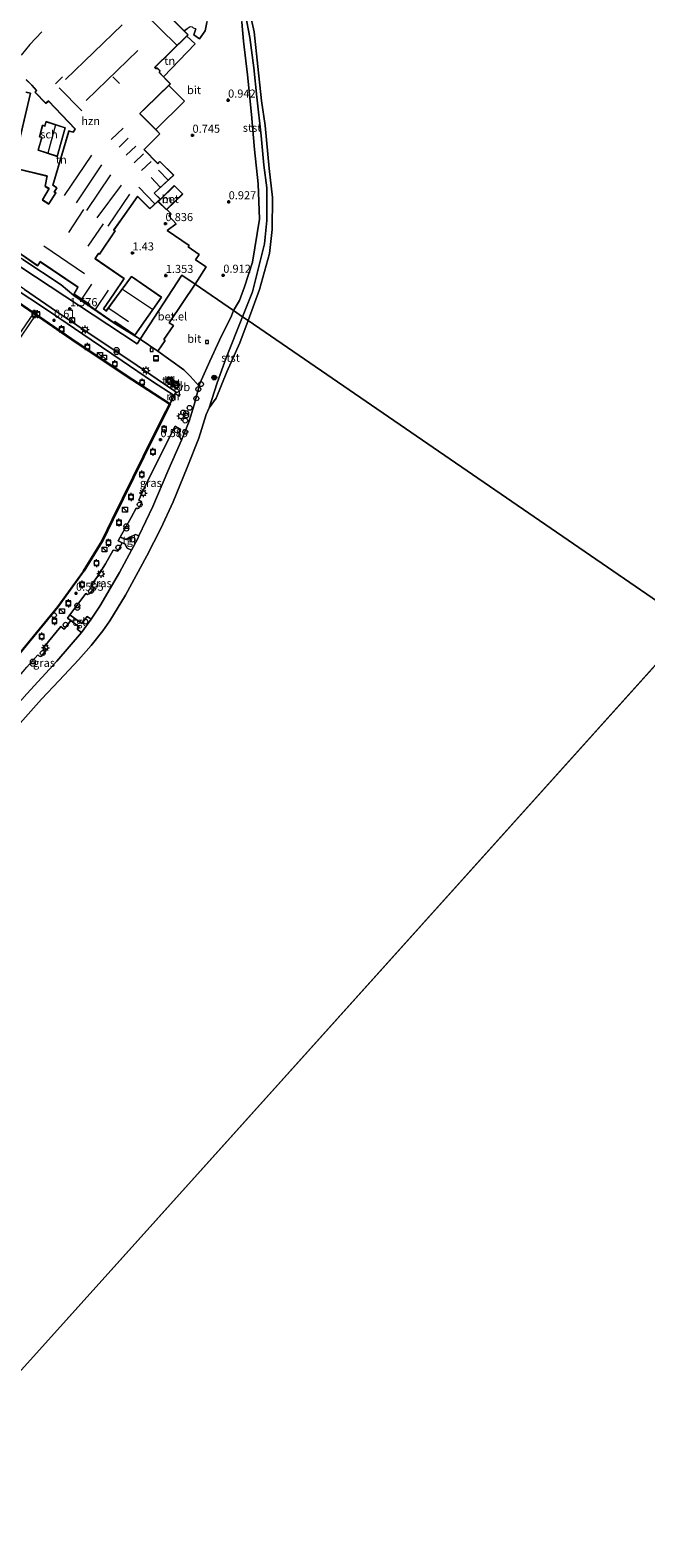
# Model space of a CAD drawing. Units: metres. Extents: x 132292 to 140000, y 499999 to 506251.
# Drawn here: x 133944 to 134134, y 500390 to 500856 of the extents above; entities that cross this region are included whole.
import ezdxf
from ezdxf.enums import TextEntityAlignment as Align

# ---------------------------------------------------------------- set-up
doc = ezdxf.new("R2010")
doc.units = ezdxf.units.M
doc.layers.get('0').update_dxf_attribs({"lineweight": 25})
for name, color, linetype, lineweight in [('B-ME-AL-OVERIG-GV-B7', 7, 'BV-GELEIDERAIL', 18), ('B-ME-GR-BOOM-S-B1', 93, 'Continuous', 18), ('B-ME-GW-KRUINLIJN-L-B1', 93, 'Continuous', 18), ('B-ME-GW-TEENLIJN-L-B1', 93, 'Continuous', 18), ('B-ME-IE-GRASLAND-GV-B6', 93, 'Continuous', 18), ('B-ME-IE-GRONDWERKLIJN-GROND_INGERICHT-GV-B6', 253, 'Continuous', 18), ('B-ME-IE-HULPGEOMETRIE-L-B1', 53, 'Continuous', 18), ('B-ME-IE-INRICHTINGSELEMENT-S-B1', 253, 'Continuous', 18), ('B-ME-IE-MEUBILAIR_WEGMEUBILAIR-LICHTMAST-S-B1', 8, 'Continuous', 18), ('B-ME-KG-KADASTRAAL-DAKRAND-L-B1', 13, 'Continuous', 18), ('B-ME-KG-KADASTRAAL-NOKLIJN-L-B1', 13, 'Continuous', 18), ('B-ME-MW-MUUR-GV-B6', 8, 'IE-TERREINAFSCHEIDING-KUNSTMATIG', 18), ('B-ME-OB-BEKLEDING-GV-B6', 253, 'Continuous', 18), ('B-ME-OB-WATERLIJN-L-B1', 133, 'OB-WATERLIJN', 18), ('B-ME-OG-BEBOUWING-GV-B6', 173, 'Continuous', 18), ('B-ME-OG-WATER-GV-B6', 153, 'Continuous', 18), ('B-ME-VH-VERH_SOORT-BETON-OVERIG-GV-B6', 8, 'IE-TERREINAFSCHEIDING-NATUURLIJK-HOUTWAL', 18), ('B-ME-VH-VERH_SOORT-BITUMEN-GV-B6', 8, 'IE-TERREINAFSCHEIDING-NATUURLIJK-HOUTWAL', 18), ('B-ME-VH-VERH_SOORT-GV-B6', 8, 'Continuous', 18), ('B-ME-VH-VERH_SOORT-KLINKERS-GV-B6', 8, 'IE-TERREINAFSCHEIDING-NATUURLIJK-HOUTWAL', 18), ('B-ME-VH-VERH_SOORT-TEGELS-GV-B6', 8, 'Continuous', 18), ('B-ME-VV-BOLDER-S-B1', 213, 'Continuous', 18), ('B-ME-VV-KOLK-S-B1', 8, 'Continuous', 18), ('B-ME-VV-SCHEEPVAARTTEKENS-S-B1', 13, 'Continuous', 18), ('B-ME-VW-MEUBILAIR_WEGMEUBILAIR-VERKEERSBORD-S-B1', 8, 'Continuous', 18)]:
    doc.layers.add(name, color=color, linetype=linetype, lineweight=lineweight)
for name, color, linetype in [('B-ME-GC-DAMWAND-GV-B6', 10, 'Continuous'), ('B-ME-GW-HOOGTEPUNT-S-B1', 10, 'Continuous'), ('B-ME-VV-AFMEERCONSTRUCTIE-S-B1', 10, 'Continuous')]:
    doc.layers.add(name, color=color, linetype=linetype)
doc.styles.add('NLCS-ISO', font='NLCS-ISO.TTF')
doc.linetypes.add('BV-GELEIDERAIL', pattern='A,10,-3,[108,NLCS.SHX,S=1,R=0,X=0,Y=0],-3', length=16)
doc.linetypes.add('IE-TERREINAFSCHEIDING-KUNSTMATIG', pattern='A,4,[82,NLCS.SHX,S=0.75,R=90,X=0,Y=0],4,-2', length=10)
doc.linetypes.add('IE-TERREINAFSCHEIDING-NATUURLIJK-HOUTWAL', pattern='A,7,-1.5,[67,NLCS.SHX,S=0.75,R=45,X=0,Y=0],-1.5,7,-1.5,[70,NLCS.SHX,S=0.75,R=0,X=0,Y=0],-1.5', length=20)
doc.linetypes.add('OB-WATERLIJN', pattern='A,10,[32,NLCS.SHX,S=2,R=0,X=0,Y=0],-12', length=22)

# ---------------------------------------------------------------- blocks, each defined once
blk = doc.blocks.new('hoogtepunt')
for p, q in [((-0.5, 0), (0.5, 0)), ((0, 0.5), (0, -0.5))]:
    blk.add_line(p, q)
blk = doc.blocks.new('dtb')
blk.add_circle((0, 0), 0.75)
blk = doc.blocks.new('boom')
h = blk.add_hatch(color=256)
edge = h.paths.add_edge_path()
edge.add_arc((0, 0), 0.75, 0, 360)
blk.add_circle((0, 0), 0.75)
blk = doc.blocks.new('kast')
blk.add_line((-0.75, -0.75), (0.75, 0.75))
blk.add_lwpolyline([(-0.75, 0.75), (0.75, 0.75), (0.75, -0.75), (-0.75, -0.75)], close=True)
blk = doc.blocks.new('prullenbak')
for centre in [(-0.375, 0), (0.375, 0)]:
    blk.add_circle(centre, 0.75)
blk = doc.blocks.new('lantaarnpaal')
for p, q in [((-0.75, 0), (-1.25, 0)), ((-0.88, 0.88), (-0.53, 0.53)), ((0, 0.75), (0, 1.25)), ((0.53, 0.53), (0.88, 0.88)), ((0.75, 0), (1.25, 0)), ((-0.53, -0.53), (-0.88, -0.88)), ((0, -0.75), (0, -1.25)), ((0.53, -0.53), (0.88, -0.88))]:
    blk.add_line(p, q)
blk.add_circle((0, 0), 0.75)
blk = doc.blocks.new('meerpaal')
for p, q in [((-0.75, 0), (-1.25, 0)), ((0.75, 0.75), (-0.75, 0.75)), ((-0.75, 0.75), (-0.75, -0.75)), ((0.75, -0.75), (0.75, 0.75)), ((0.75, 0), (1.25, 0)), ((-0.75, -0.75), (0.75, -0.75))]:
    blk.add_line(p, q)
blk = doc.blocks.new('bolder')
for p, q in [((-0.75, 0), (-1.25, 0)), ((-0.75, 0.75), (-0.75, -0.75)), ((0.75, 0.75), (-0.75, 0.75)), ((0.75, -0.75), (0.75, 0.75)), ((0.75, 0), (1.25, 0)), ((-0.75, -0.75), (0.75, -0.75))]:
    blk.add_line(p, q)
blk.add_circle((0, 0), 0.673)
blk = doc.blocks.new('kolk')
blk.add_lwpolyline([(-0.5, -0.5), (0.5, -0.5), (0.5, 0.5), (-0.5, 0.5)], close=True)
blk = doc.blocks.new('put')
for p, q in [((0.75, 0.75), (-0.75, 0.75)), ((-0.75, 0.75), (-0.75, -0.75)), ((0.75, -0.75), (0.75, 0.75)), ((-0.75, -0.75), (0.75, -0.75))]:
    blk.add_line(p, q)
blk.add_lwpolyline([(-0.625, 0.625), (0.625, 0.625), (0.625, -0.625), (-0.625, -0.625)], close=True)
blk = doc.blocks.new('verkeersbord')
for p, q in [((0, 0.75), (-0.75, -0.625)), ((0.75, -0.625), (0, 0.75)), ((-0.75, -0.625), (0.75, -0.625))]:
    blk.add_line(p, q)

msp = doc.modelspace()

# ---------------------------------------------------------------- linework, layer by layer
at = {"layer": 'B-ME-AL-OVERIG-GV-B7'}
msp.add_polyline3d([(133931.415, 500749.246, 0.675), (133945.015, 500768.922, 0.661), (133945.565, 500768.533, 0.647), (133932.14, 500748.741, 0.675), (133931.415, 500749.246, 0.675)], dxfattribs=at)
at = {"layer": 'B-ME-GC-DAMWAND-GV-B6'}
for points in [[(133935.892, 500658.206, -0.25), (133952.411, 500678.287, -0.25), (133960.357, 500689.239, -0.25), (133966.056, 500698.62, -0.25), (133969.299, 500705.18, -0.25), (133978.88, 500724.648, -0.25), (133984.727, 500736.494, -0.25), (133986.951, 500740.856, -0.25), (133975.365, 500748.339, -0.25), (133958.185, 500759.791, -0.25), (133934.493, 500776.101, -0.25)], [(133934.549, 500776.184, 0.559), (133958.241, 500759.874, 0.587), (133975.42, 500748.423, 0.573), (133986.996, 500740.946, 0.573), (133987.081, 500740.891, 0.864), (133984.816, 500736.449, 0.546), (133978.97, 500724.604, 0.499), (133969.389, 500705.136, 0.539), (133966.144, 500698.572, 0.499), (133960.44, 500689.184, 0.499), (133952.49, 500678.226, 0.505), (133935.969, 500658.142, 0.593)]]:
    msp.add_polyline3d(points, dxfattribs=at)
at = {"layer": 'B-ME-GW-KRUINLIJN-L-B1'}
for points in [[(133989.64, 500890.723, 0.356), (133992.639, 500886.714, 0.611), (133995.808, 500882.896, 0.856), (133998.546, 500879.803, 0.727), (134003.255, 500873.779, 0.752), (134006.082, 500868.27, 0.759), (134007.862, 500864.332, 0.885), (134009.178, 500858.914, 0.835), (134009.719, 500853.053, 0.752), (134010.922, 500842.561, 0.755), (134012.255, 500830.366, 0.77), (134013.125, 500819.571, 0.763), (134014.227, 500808.927, 0.683), (134014.705, 500798.002, 0.763), (134013.988, 500793.592, 0.809), (134012.463, 500784.701, 0.817), (134010.032, 500777.07, 0.906), (134008.459, 500772.882, 0.932), (134006.679, 500769.732, 0.983)], [(133988.855, 500744.665, 1.398), (133983.021, 500748.588, 1.448), (133974.95, 500754.063, 1.453), (133964.529, 500760.968, 1.442), (133951.964, 500769.501, 1.464), (133942.131, 500776.271, 1.526), (133932.478, 500782.71, 1.632), (133925.162, 500787.797, 1.952), (133921.803, 500790.133, 2.131), (133919.724, 500791.169, 2.299), (133917.436, 500791.805, 2.568), (133915.887, 500792.13, 2.826), (133915.465, 500792.014, 2.854), (133914.893, 500791.388, 2.882), (133914.368, 500790.785, 2.813)], [(133942.823, 500651.334, 1.087), (133952.071, 500661.439, 1.148), (133959.71, 500670.276, 1.225), (133962.687, 500674.349, 1.248), (133962.897, 500674.642, 1.249), (133965.331, 500678.379, 1.243), (133971.419, 500688.789, 1.209), (133975.119, 500695.664, 1.24), (133977.058, 500699.265, 1.256), (133977.45, 500700.096, 1.267), (133981.73, 500709.178, 1.384), (133986.405, 500720.16, 1.418), (133990.564, 500729.69, 1.425), (133992.943, 500735.584, 1.443), (133994.466, 500740.613, 1.598), (133996.034, 500746.341, 1.595), (133996.282, 500747.248, 1.639), (133999.321, 500754.102, 1.335), (134002.333, 500760.563, 1.152), (134006.022, 500768.117, 1.017), (134006.679, 500769.732, 0.983)]]:
    msp.add_polyline3d(points, dxfattribs=at)
at = {"layer": 'B-ME-GW-TEENLIJN-L-B1'}
for points in [[(133989.64, 500890.723, 0.356), (133991.119, 500889.474, 0.338), (133994.903, 500885.595, 0.143), (133997.842, 500882.281, 0.147), (134000.327, 500879.662, 0.025), (134001.253, 500878.826, -0.073), (134004.353, 500874.706, -0.17), (134008.296, 500868.32, -0.181), (134010.377, 500861.169, -0.076), (134011.671, 500854.175, -0.137), (134012.889, 500844.803, -0.004), (134013.82, 500835.667, 0.01), (134015.173, 500823.764, -0.011), (134016.024, 500814.641, -0.004), (134016.896, 500807.642, -0.094), (134016.982, 500797.633, -0.119), (134016.183, 500790.354, -0.127), (134012.47, 500775.503, -0.242), (134009.475, 500767.812, -0.364)], [(133988.292, 500743.54, 0.639), (133981.623, 500747.853, 0.629), (133972.218, 500754.257, 0.669), (133962.643, 500760.71, 0.68), (133950.123, 500769.211, 0.663), (133937.692, 500777.446, 0.646), (133929.405, 500783.003, 0.657), (133921.077, 500788.795, 0.893)], [(133999.137, 500739.671, -0.25), (134001.631, 500747.401, -0.291), (134004.409, 500755.182, -0.358), (134009.475, 500767.812, -0.364)]]:
    msp.add_polyline3d(points, dxfattribs=at)
at = {"layer": 'B-ME-IE-GRASLAND-GV-B6'}
for points in [[(133990.564, 500729.69, 1.425), (133986.405, 500720.16, 1.418), (133981.73, 500709.178, 1.384), (133977.45, 500700.096, 1.267), (133976.39, 500700.568, 1.203), (133974.601, 500699.764, 1.029), (133973.453, 500698.985, 0.967), (133971.662, 500699.759, 0.67), (133975.046, 500705.803, 0.612), (133976.533, 500708.728, 0.596), (133976.795, 500708.614, 0.607), (133977.089, 500708.546, 0.618), (133977.419, 500708.726, 0.618), (133978.259, 500710.326, 0.618), (133978.217, 500710.56, 0.624), (133978.051, 500710.812, 0.629), (133977.421, 500711.182, 0.618), (133979.095, 500714.865, 0.624), (133982.9, 500722.595, 0.624), (133988.581, 500734.004, 0.697), (133990.227, 500733.132, 1.302), (133989.783, 500731.12, 1.324), (133990.564, 500729.69, 1.425)], [(133975.119, 500695.664, 1.24), (133971.419, 500688.789, 1.209), (133965.331, 500678.379, 1.243), (133962.897, 500674.642, 1.249), (133962.687, 500674.349, 1.248), (133961.431, 500675.22, 1.142), (133959.817, 500672.997, 1.148), (133957.686, 500674.547, 0.929), (133956.144, 500675.701, 0.594), (133961.067, 500682.298, 0.587), (133961.532, 500681.974, 0.595), (133962.227, 500682.287, 0.608), (133963.579, 500684.001, 0.608), (133962.577, 500684.698, 0.574), (133964.592, 500687.596, 0.543), (133967.147, 500691.499, 0.534), (133969.453, 500695.698, 0.64), (133970.049, 500695.551, 0.69), (133970.917, 500695.425, 0.725), (133972.305, 500698.01, 0.788), (133973.105, 500697.629, 1.009), (133973.794, 500696.312, 1.178), (133975.119, 500695.664, 1.24)], [(133959.71, 500670.276, 1.225), (133952.071, 500661.439, 1.148), (133942.823, 500651.334, 1.087), (133939.695, 500647.76, 1.043), (133938.042, 500649.114, 0.942), (133937.612, 500648.594, 0.92), (133936.536, 500649.463, 0.661), (133938.503, 500651.757, 0.652), (133937.183, 500652.835, 0.595), (133942.838, 500659.518, 0.578), (133946.164, 500663.309, 0.626), (133946.533, 500662.999, 0.639), (133946.905, 500662.847, 0.643), (133947.318, 500662.984, 0.643), (133948.905, 500664.96, 0.639), (133948.024, 500665.678, 0.591), (133953.313, 500672.138, 0.608), (133954.336, 500671.32, 0.608), (133956.359, 500674.001, 0.656), (133957.036, 500673.501, 0.894), (133958.951, 500672.033, 1.124), (133958.361, 500671.282, 1.158), (133959.71, 500670.276, 1.225)]]:
    msp.add_polyline3d(points, dxfattribs=at)
at = {"layer": 'B-ME-IE-GRONDWERKLIJN-GROND_INGERICHT-GV-B6'}
for points in [[(133982.192, 500873.017, 0.752), (133984.669, 500869.407, 0.752), (133988.969, 500872.548, 0.809), (133990.867, 500869.976, 0.864), (133993.766, 500866.04, 0.843), (133997.449, 500868.724, 0.864), (133998.332, 500867.045, 0.839), (133998.423, 500865.043, 0.858), (133998.479, 500864.039, 0.842), (133998.449, 500858.781, 0.929), (133997.926, 500856.172, 0.96), (133996.188, 500853.764, 0.858), (133994.392, 500854.919, 0.823), (133994.453, 500855.27, 0.828), (133994.986, 500856.786, 0.828), (133994.297, 500857.019, 0.803), (133993.966, 500857.37, 0.793), (133993.284, 500857.391, 0.813), (133992.32, 500856.859, 0.803), (133991.406, 500856.242, 0.783), (133982.936, 500864.73, 0.752), (133982.377, 500864.151, 0.752), (133977.059, 500869.605, 0.752), (133982.192, 500873.017, 0.752)], [(133994.76, 500777.918, 1.012), (133990.689, 500780.714, 1.161), (133977.84, 500760.955, 1.584), (133969.796, 500765.854, 1.528), (133957.3, 500774.403, 1.538), (133953.443, 500777.741, 1.62), (133941.599, 500785.516, 1.695), (133930.404, 500791.991, 1.845), (133925.257, 500795.383, 2.331), (133922.478, 500797.454, 2.645), (133920.939, 500799.045, 2.788), (133920.12, 500800.415, 2.867), (133919.591, 500801.895, 2.892), (133919.491, 500802.915, 2.92), (133919.672, 500804.224, 2.938), (133920.153, 500806.374, 2.949), (133922.909, 500818.621, 2.988), (133924.793, 500826.379, 2.985), (133924.874, 500828.838, 3.013), (133927.45, 500840.815, 3.06), (133928.831, 500844.184, 3.081), (133930.273, 500848.942, 3.053), (133932.306, 500853.611, 2.995), (133934.677, 500858.009, 2.97)], [(133994.786, 500852.211, 0.899), (133985.067, 500841.99, 0.852), (133983.784, 500843.305, 0.752), (133983.844, 500843.914, 0.752), (133983.186, 500844.613, 0.752), (133982.587, 500844.624, 0.752), (133982.307, 500844.853, 0.752), (133992.216, 500854.599, 0.739), (133994.786, 500852.211, 0.899)], [(133942.636, 500841.049, 1.144), (133944.352, 500839.378, 1.144), (133945.846, 500837.757, 1.144), (133945.291, 500837.254, 1.144)], [(133986.674, 500839.34, 0.802), (133991.538, 500834.514, 0.772), (133982.637, 500825.681, 0.739), (133977.744, 500830.634, 0.795), (133979.45, 500832.311, 0.904), (133986.674, 500839.34, 0.802)], [(133945.291, 500837.254, 1.144), (133948.731, 500833.779, 1.144), (133949.483, 500834.45, 1.144), (133957.78, 500825.829, 1.144), (133957.086, 500824.894, 1.144), (133955.816, 500825.269, 1.144), (133950.843, 500808.473, 1.144), (133952.049, 500807.635, 1.144), (133951.282, 500806.376, 1.144), (133951.805, 500806.118, 1.144), (133949.624, 500802.71, 1.144), (133947.674, 500803.932, 1.144), (133949.697, 500807.437, 1.144), (133948.492, 500808.154, 1.144), (133949.09, 500811.349, 1.144), (133938.57, 500813.892, 1.144)], [(133938.882, 500815.402, 1.144), (133943.911, 500836.943, 1.144), (133942.605, 500837.277, 1.144)], [(133948.761, 500828.172, 1.149), (133948.398, 500826.831, 1.149), (133947.69, 500827.029, 1.149), (133946.751, 500823.4, 1.149), (133947.431, 500823.257, 1.149), (133946.361, 500819.303, 1.149), (133952.221, 500817.412, 1.149), (133954.682, 500826.241, 1.149), (133948.761, 500828.172, 1.149)], [(133939.491, 500788.231, 1.772), (133946.156, 500783.598, 1.681), (133946.965, 500784.825, 1.617), (133958.565, 500776.947, 1.717), (133957.361, 500774.836, 1.538), (133962.233, 500771.581, 1.482), (133962.05, 500771.27, 1.498), (133969.747, 500765.917, 1.528), (133970.038, 500766.338, 1.503), (133976.176, 500762.098, 1.567), (133984.357, 500773.94, 1.531), (133975.116, 500780.324, 1.71), (133967.365, 500769.632, 1.617), (133966.527, 500770.321, 1.724), (133969.684, 500774.922, 0.752), (133972.861, 500779.682, 1.66), (133963.927, 500785.801, 1.617), (133964.936, 500787.378, 1.61), (133965.216, 500787.148, 1.611), (133970.089, 500794.371, 1.182), (133969.65, 500794.63, 0.752), (133977.038, 500804.986, 0.752), (133980.837, 500801.217, 0.752), (133983.288, 500803.46, 0.781), (133985.939, 500800.844, 0.794), (133986.089, 500801.004, 0.79), (133987.402, 500799.649, 0.786), (133986.71, 500799.068, 0.79), (133988.904, 500796.561, 0.801), (133986.136, 500794.496, 0.876), (133992.961, 500789.811, 0.869), (133992.6, 500789.4, 0.883), (133996.038, 500787.062, 0.883), (133994.934, 500785.408, 0.894), (133998.212, 500783.22, 0.847), (133994.76, 500777.918, 1.012)]]:
    msp.add_polyline3d(points, dxfattribs=at)
at = {"layer": 'B-ME-IE-HULPGEOMETRIE-L-B1'}
msp.add_line((134148.127, 500672.589, -0.25), (133899.691, 500396.352, -0.25), dxfattribs=at)
msp.add_polyline3d([(134148.127, 500672.589, -0.25), (134011.14, 500766.669, -0.25), (134009.475, 500767.812, -0.364), (134006.679, 500769.732, 0.983), (133994.76, 500777.918, 1.012), (133990.689, 500780.714, 1.161), (133977.84, 500760.955, 1.584), (133976.891, 500759.495, 1.564), (133918.466, 500797.902, 2.795), (133918.061, 500801.977, 2.947), (133923.746, 500826.689, 2.924), (133919.89, 500829.337, 2.836), (133918.944, 500829.987, 2.773), (133919.576, 500833.141, 2.727), (133919.489, 500833.172, 2.727), (133908.6, 500837.091, -0.338), (133903.754, 500839.858, -0.365), (133901.644, 500836.159, -0.328), (133896.436, 500838.32, -0.328), (133895.541, 500837.256, -0.828), (133890.515, 500839.292, -0.828), (133890.409, 500840.761, -0.844), (133894.043, 500846.23, -0.984), (133888.986, 500850.099, -0.799)], dxfattribs=at)
at = {"layer": 'B-ME-KG-KADASTRAAL-DAKRAND-L-B1'}
for points in [[(133982.937, 500864.659, 5.314), (133992.564, 500855.011, 5.054), (133982.268, 500844.887, 3.782)], [(133982.268, 500844.887, 3.782), (133982.232, 500844.85, 6.224), (133982.569, 500844.574, 6.216), (133983.164, 500844.563, 6.213), (133983.792, 500843.896, 6.213), (133983.732, 500843.287, 6.22), (133987.105, 500839.83, 6.241), (133979.382, 500832.314, 6.275), (133977.674, 500830.635, 6.247), (133977.709, 500830.6, 3.154), (133983.859, 500824.372, 3.154), (133979.036, 500819.56, 3.154), (133979, 500819.524, 9.6)], [(133950.901, 500808.493, 5.331), (133955.85, 500825.207, 5.366), (133957.106, 500824.836, 9.108), (133957.846, 500825.833, 10.602), (133949.485, 500834.52, 9.255), (133948.733, 500833.848, 9.179), (133945.364, 500837.252, 9.225), (133945.917, 500837.754, 9.908), (133945.883, 500837.791, 5.72), (133944.388, 500839.413, 5.72), (133942.643, 500841.112, 5.72)], [(133942.545, 500837.24, 7.316), (133943.851, 500836.906, 7.316), (133938.844, 500815.461, 7.316)], [(133948.433, 500826.77, 4.122), (133948.796, 500828.108, 4.124), (133954.621, 500826.208, 4.119), (133952.187, 500817.476, 4.119), (133946.422, 500819.336, 4.114), (133947.493, 500823.295, 4.119), (133947.444, 500823.306, 3.861), (133946.813, 500823.438, 3.861), (133947.726, 500826.967, 3.892), (133948.385, 500826.783, 3.892), (133948.433, 500826.77, 4.122)], [(133979, 500819.524, 9.6), (133983.203, 500815.158, 9.58), (133983.238, 500815.122, 10.197), (133983.938, 500815.781, 9.958), (133988.098, 500811.558, 9.737), (133982.094, 500805.999, 11.143), (133983.99, 500804.171, 11.064), (133980.839, 500801.286, 11.096), (133977.033, 500805.061, 11.121), (133976.94, 500804.938, 7.568), (133969.607, 500794.656, 7.568), (133969.578, 500794.615, 9.036), (133970.018, 500794.355, 8.683), (133965.203, 500787.224, 8.564), (133964.924, 500787.452, 8.617), (133963.859, 500785.787, 8.532), (133963.9, 500785.759, 5.625), (133972.792, 500779.669, 5.625), (133969.643, 500774.95, 5.179), (133966.46, 500770.311, 4.826), (133967.374, 500769.56, 4.49), (133975.128, 500780.256, 4.319), (133984.287, 500773.927, 4.304), (133976.163, 500762.168, 4.476), (133970.025, 500766.408, 4.472), (133969.734, 500765.987, 4.404), (133962.108, 500771.284, 4.389), (133962.292, 500771.602, 4.91), (133957.428, 500774.852, 4.92), (133958.631, 500776.962, 5.471), (133946.951, 500784.895, 5.481), (133946.142, 500783.668, 4.566), (133939.561, 500788.244, 4.637)], [(133938.559, 500813.843, 7.24), (133949.032, 500811.311, 7.24), (133948.446, 500808.178, 7.24), (133948.437, 500808.129, 8.014), (133949.63, 500807.42, 8.025), (133947.607, 500803.916, 8.056), (133947.649, 500803.889, 4.622), (133948.467, 500803.377, 4.622), (133949.597, 500802.669, 4.622), (133949.64, 500802.643, 8.389), (133951.878, 500806.138, 8.404), (133951.353, 500806.397, 5.361), (133952.116, 500807.649, 5.361), (133950.901, 500808.493, 5.331)]]:
    msp.add_polyline3d(points, dxfattribs=at)
at = {"layer": 'B-ME-KG-KADASTRAAL-NOKLIJN-L-B1'}
for p, q in [((133954.751, 500841.197, 16.954), (133972.302, 500858.01, 16.95)), ((133978.914, 500861.715, 6.772), (133989.15, 500851.723, 7.042)), ((133977.049, 500850.117, 16.893), (133961.128, 500834.643, 17.029)), ((133951.7, 500839.809, 15.9), (133953.811, 500841.998, 15.989)), ((133952.779, 500838.568, 14.763), (133959.777, 500831.513, 14.788)), ((133969.333, 500842, 16.793), (133971.403, 500839.968, 16.822)), ((133951.682, 500827.114, 7.661), (133949.347, 500818.444, 7.71)), ((133968.873, 500822.667, 11.351), (133972.56, 500826.142, 11.375)), ((133971.312, 500820.216, 11.319), (133974.098, 500822.994, 11.344)), ((133973.541, 500817.774, 11.286), (133976.491, 500820.569, 11.286)), ((133954.402, 500805.272, 6.516), (133962.91, 500817.759, 6.684)), ((133975.94, 500815.393, 11.29), (133978.797, 500818.149, 11.298)), ((133978.28, 500813.051, 11.297), (133981.17, 500815.771, 11.286)), ((133965.859, 500814.838, 6.68), (133958.011, 500803.08, 6.619)), ((133961.381, 500800.658, 6.548), (133968.797, 500811.706, 6.616)), ((133981.189, 500810.849, 11.39), (133984.006, 500807.837, 11.38)), ((133983.47, 500813.098, 11.347), (133986.434, 500810.085, 11.345)), ((133971.926, 500808.534, 6.523), (133964.48, 500798.416, 6.426)), ((133977.387, 500807.881, 12.852), (133982.395, 500802.778, 12.835)), ((133967.979, 500795.864, 6.48), (133974.575, 500805.682, 6.616)), ((133960.36, 500800.949, 11.533), (133955.636, 500793.87, 11.408)), ((133961.725, 500789.677, 11.379), (133966.519, 500796.535, 11.494)), ((133960.63, 500781.086, 14.192), (133948.073, 500789.684, 14.263)), ((133959.851, 500773.293, 8.368), (133962.879, 500777.894, 8.403)), ((133963.977, 500770.052, 7.014), (133968.022, 500776.06, 7.031)), ((133972.393, 500776.397, 8.407), (133981.608, 500770.136, 8.434)), ((133968.177, 500770.542, 7.706), (133974.165, 500766.417, 7.727))]:
    msp.add_line(p, q, dxfattribs=at)
msp.add_polyline3d([(133947.397, 500855.903, 9.546), (133943.754, 500852.005, 9.639), (133941.062, 500848.685, 9.721)], dxfattribs=at)
at = {"layer": 'B-ME-MW-MUUR-GV-B6'}
for points in [[(133990.934, 500805.836, 0.858), (133991.004, 500805.764, 0.837), (133986.089, 500801.004, 0.79), (133985.939, 500800.844, 0.794), (133983.288, 500803.46, 0.781), (133984.063, 500804.17, 0.752), (133988.324, 500808.361, 0.985), (133988.394, 500808.29, 0.985), (133984.132, 500804.097, -0.323), (133983.433, 500803.457, -0.428), (133985.936, 500800.987, -0.428), (133986.018, 500801.074, -0.428), (133990.934, 500805.836, 0.858)], [(133988.855, 500744.665, 1.398), (133988.938, 500744.609, 1.42), (133987.081, 500740.891, 0.864), (133986.996, 500740.946, 0.573), (133988.292, 500743.54, 0.639), (133988.855, 500744.665, 1.398)]]:
    msp.add_polyline3d(points, dxfattribs=at)
at = {"layer": 'B-ME-OB-BEKLEDING-GV-B6'}
for points in [[(134011.18, 500864.11, -0.25), (134012.978, 500855.882, -0.25), (134014.151, 500845.148, -0.25), (134015.293, 500834.564, -0.25), (134016.468, 500826.971, -0.25), (134017.649, 500813.699, -0.25), (134018.691, 500804.667, -0.25), (134018.586, 500794.829, -0.25), (134017.766, 500787.388, -0.25), (134014.629, 500776.213, -0.25), (134011.14, 500766.669, -0.25)], [(134009.475, 500767.812, -0.364), (134006.679, 500769.732, 0.983), (134008.459, 500772.882, 0.932), (134010.032, 500777.07, 0.906), (134012.463, 500784.701, 0.817), (134013.988, 500793.592, 0.809), (134014.705, 500798.002, 0.763), (134014.227, 500808.927, 0.683), (134013.125, 500819.571, 0.763), (134012.255, 500830.366, 0.77), (134010.922, 500842.561, 0.755), (134009.719, 500853.053, 0.752), (134009.178, 500858.914, 0.835)], [(134010.377, 500861.169, -0.076), (134011.671, 500854.175, -0.137), (134012.889, 500844.803, -0.004), (134013.82, 500835.667, 0.01), (134015.173, 500823.764, -0.011), (134016.024, 500814.641, -0.004), (134016.896, 500807.642, -0.094), (134016.982, 500797.633, -0.119), (134016.183, 500790.354, -0.127), (134012.47, 500775.503, -0.242), (134009.475, 500767.812, -0.364)], [(134011.14, 500766.669, -0.25), (134009.475, 500767.812, -0.364), (134012.47, 500775.503, -0.242), (134016.183, 500790.354, -0.127), (134016.982, 500797.633, -0.119), (134016.896, 500807.642, -0.094), (134016.024, 500814.641, -0.004), (134015.173, 500823.764, -0.011), (134013.82, 500835.667, 0.01), (134012.889, 500844.803, -0.004), (134011.671, 500854.175, -0.137), (134010.377, 500861.169, -0.076)], [(133988.855, 500744.665, 1.398), (133988.292, 500743.54, 0.639), (133981.623, 500747.853, 0.629), (133972.218, 500754.257, 0.669), (133962.643, 500760.71, 0.68), (133950.123, 500769.211, 0.663), (133937.692, 500777.446, 0.646)], [(133942.131, 500776.271, 1.526), (133951.964, 500769.501, 1.464), (133964.529, 500760.968, 1.442), (133974.95, 500754.063, 1.453), (133983.021, 500748.588, 1.448), (133988.855, 500744.665, 1.398)], [(133942.823, 500651.334, 1.087), (133952.071, 500661.439, 1.148), (133959.71, 500670.276, 1.225), (133962.687, 500674.349, 1.248), (133962.897, 500674.642, 1.249), (133965.331, 500678.379, 1.243), (133971.419, 500688.789, 1.209), (133975.119, 500695.664, 1.24), (133977.058, 500699.265, 1.256), (133977.45, 500700.096, 1.267), (133981.73, 500709.178, 1.384), (133986.405, 500720.16, 1.418), (133990.564, 500729.69, 1.425), (133992.943, 500735.584, 1.443), (133994.466, 500740.613, 1.598), (133996.034, 500746.341, 1.595), (133996.282, 500747.248, 1.639), (133999.321, 500754.102, 1.335), (134002.333, 500760.563, 1.152), (134006.022, 500768.117, 1.017), (134006.679, 500769.732, 0.983), (134009.475, 500767.812, -0.364)], [(134009.475, 500767.812, -0.364), (134004.409, 500755.182, -0.358), (134001.631, 500747.401, -0.291), (133999.137, 500739.671, -0.25), (133998.195, 500737.606, -0.25), (133995.912, 500730.291, -0.25), (133992.336, 500721.237, -0.25), (133987.961, 500710.678, -0.25), (133984.25, 500702.377, -0.25), (133979.879, 500693.958, -0.25), (133973.258, 500681.829, -0.25), (133968.426, 500673.813, -0.25), (133966.245, 500670.796, -0.25), (133962.645, 500666.21, -0.25), (133958.766, 500661.818, -0.25), (133952.765, 500655.44, -0.25), (133947.338, 500649.651, -0.25), (133940.791, 500642.251, -0.25)], [(134011.14, 500766.669, -0.25), (134008.6, 500759.799, -0.25), (134004.63, 500750.772, -0.25), (134001.279, 500742.633, -0.25), (133999.137, 500739.671, -0.25), (134001.631, 500747.401, -0.291), (134004.409, 500755.182, -0.358), (134009.475, 500767.812, -0.364), (134011.14, 500766.669, -0.25)]]:
    msp.add_polyline3d(points, dxfattribs=at)
at = {"layer": 'B-ME-OB-WATERLIJN-L-B1'}
for points in [[(134011.18, 500864.11, -0.25), (134012.978, 500855.882, -0.25), (134014.151, 500845.148, -0.25), (134015.293, 500834.564, -0.25), (134016.468, 500826.971, -0.25), (134017.649, 500813.699, -0.25), (134018.691, 500804.667, -0.25), (134018.586, 500794.829, -0.25), (134017.766, 500787.388, -0.25), (134014.629, 500776.213, -0.25), (134011.14, 500766.669, -0.25)], [(133934.493, 500776.101, -0.25), (133958.185, 500759.791, -0.25), (133975.365, 500748.339, -0.25), (133986.951, 500740.856, -0.25), (133984.727, 500736.494, -0.25), (133978.88, 500724.648, -0.25), (133969.299, 500705.18, -0.25), (133966.056, 500698.62, -0.25), (133960.357, 500689.239, -0.25), (133952.411, 500678.287, -0.25), (133935.892, 500658.206, -0.25)], [(134011.14, 500766.669, -0.25), (134008.6, 500759.799, -0.25), (134004.63, 500750.772, -0.25), (134001.279, 500742.633, -0.25), (133999.137, 500739.671, -0.25), (133998.195, 500737.606, -0.25), (133995.912, 500730.291, -0.25), (133992.336, 500721.237, -0.25), (133987.961, 500710.678, -0.25), (133984.25, 500702.377, -0.25), (133979.879, 500693.958, -0.25), (133973.258, 500681.829, -0.25), (133968.426, 500673.813, -0.25), (133966.245, 500670.796, -0.25), (133962.645, 500666.21, -0.25), (133958.766, 500661.818, -0.25), (133952.765, 500655.44, -0.25), (133947.338, 500649.651, -0.25), (133940.791, 500642.251, -0.25)]]:
    msp.add_polyline3d(points, dxfattribs=at)
at = {"layer": 'B-ME-OG-BEBOUWING-GV-B6'}
for points in [[(133982.936, 500864.73, 0.752), (133991.406, 500856.242, 0.783), (133992.635, 500855.011, 0.752), (133992.216, 500854.599, 0.739), (133982.307, 500844.853, 0.752), (133982.587, 500844.624, 0.752), (133983.186, 500844.613, 0.752), (133983.844, 500843.914, 0.752), (133983.784, 500843.305, 0.752), (133985.067, 500841.99, 0.852), (133987.176, 500839.829, 0.752), (133986.674, 500839.34, 0.802), (133979.45, 500832.311, 0.904), (133977.744, 500830.634, 0.795), (133982.637, 500825.681, 0.739), (133983.93, 500824.372, 0.694), (133979.07, 500819.524, 0.839), (133983.24, 500815.192, 0.752), (133983.939, 500815.851, 0.752), (133988.17, 500811.556, 0.752), (133982.167, 500805.998, 0.752), (133984.063, 500804.17, 0.752), (133983.288, 500803.46, 0.781), (133980.837, 500801.217, 0.752), (133977.038, 500804.986, 0.752), (133969.65, 500794.63, 0.752), (133970.089, 500794.371, 1.182), (133965.216, 500787.148, 1.611), (133964.936, 500787.378, 1.61), (133963.927, 500785.801, 1.617), (133972.861, 500779.682, 1.66), (133969.684, 500774.922, 0.752), (133966.527, 500770.321, 1.724), (133967.365, 500769.632, 1.617), (133975.116, 500780.324, 1.71), (133984.357, 500773.94, 1.531), (133976.176, 500762.098, 1.567), (133970.038, 500766.338, 1.503), (133969.747, 500765.917, 1.528), (133962.05, 500771.27, 1.498), (133962.233, 500771.581, 1.482), (133957.361, 500774.836, 1.538), (133958.565, 500776.947, 1.717), (133946.965, 500784.825, 1.617), (133946.156, 500783.598, 1.681), (133939.491, 500788.231, 1.772)], [(133950.843, 500808.473, 1.144), (133955.816, 500825.269, 1.144), (133957.086, 500824.894, 1.144), (133957.78, 500825.829, 1.144), (133949.483, 500834.45, 1.144), (133948.731, 500833.779, 1.144), (133945.291, 500837.254, 1.144), (133945.846, 500837.757, 1.144), (133944.352, 500839.378, 1.144), (133942.636, 500841.049, 1.144)], [(133942.605, 500837.277, 1.144), (133943.911, 500836.943, 1.144), (133938.882, 500815.402, 1.144)], [(133954.682, 500826.241, 1.149), (133952.221, 500817.412, 1.149), (133946.361, 500819.303, 1.149), (133947.431, 500823.257, 1.149), (133946.751, 500823.4, 1.149), (133947.69, 500827.029, 1.149), (133948.398, 500826.831, 1.149), (133948.761, 500828.172, 1.149), (133954.682, 500826.241, 1.149)], [(133938.57, 500813.892, 1.144), (133949.09, 500811.349, 1.144), (133948.492, 500808.154, 1.144), (133949.697, 500807.437, 1.144), (133947.674, 500803.932, 1.144), (133949.624, 500802.71, 1.144), (133951.805, 500806.118, 1.144), (133951.282, 500806.376, 1.144), (133952.049, 500807.635, 1.144), (133950.843, 500808.473, 1.144)]]:
    msp.add_polyline3d(points, dxfattribs=at)
at = {"layer": 'B-ME-OG-WATER-GV-B6'}
for points in [[(133614.2449, 500000, -0.25), (133630.039, 500024.02, -0.25), (133655.106, 500062.105, -0.25), (133680.035, 500099.991, -0.25), (133899.691, 500396.352, -0.25), (134148.127, 500672.589, -0.25), (134171.517, 500711.585, -0.25), (134194.906, 500750.581, -0.25), (134218.295, 500789.577, -0.25), (134241.684, 500828.574, -0.25), (134265.074, 500867.57, -0.25), (134288.463, 500906.566, -0.25), (134311.852, 500945.563, -0.25), (134335.242, 500984.559, -0.25), (134359.022, 501024.204, -0.25), (134382.484, 501063.324, -0.25), (134406.115, 501102.723, -0.25), (134429.689, 501142.026, -0.25), (134453.497, 501181.72, -0.25), (134476.912, 501220.761, -0.25), (134500.465, 501260.03, -0.25), (134524.214, 501299.627, -0.25), (134797.924, 501560.186, -0.25), (135394.048, 500474.426, -0.25)], [(134148.127, 500672.589, -0.25), (134011.14, 500766.669, -0.25), (134014.629, 500776.213, -0.25), (134017.766, 500787.388, -0.25), (134018.586, 500794.829, -0.25), (134018.691, 500804.667, -0.25), (134017.649, 500813.699, -0.25), (134016.468, 500826.971, -0.25), (134015.293, 500834.564, -0.25), (134014.151, 500845.148, -0.25), (134012.978, 500855.882, -0.25), (134011.18, 500864.11, -0.25)], [(133934.493, 500776.101, -0.25), (133958.185, 500759.791, -0.25), (133975.365, 500748.339, -0.25), (133986.951, 500740.856, -0.25), (133984.727, 500736.494, -0.25), (133978.88, 500724.648, -0.25), (133969.299, 500705.18, -0.25), (133966.056, 500698.62, -0.25), (133960.357, 500689.239, -0.25), (133952.411, 500678.287, -0.25), (133935.892, 500658.206, -0.25)], [(133940.791, 500642.251, -0.25), (133947.338, 500649.651, -0.25), (133952.765, 500655.44, -0.25), (133958.766, 500661.818, -0.25), (133962.645, 500666.21, -0.25), (133966.245, 500670.796, -0.25), (133968.426, 500673.813, -0.25), (133973.258, 500681.829, -0.25), (133979.879, 500693.958, -0.25), (133984.25, 500702.377, -0.25), (133987.961, 500710.678, -0.25), (133992.336, 500721.237, -0.25), (133995.912, 500730.291, -0.25), (133998.195, 500737.606, -0.25), (133999.137, 500739.671, -0.25), (134001.279, 500742.633, -0.25), (134004.63, 500750.772, -0.25), (134008.6, 500759.799, -0.25), (134011.14, 500766.669, -0.25), (134148.127, 500672.589, -0.25), (133899.691, 500396.352, -0.25)]]:
    msp.add_polyline3d(points, dxfattribs=at)
at = {"layer": 'B-ME-VH-VERH_SOORT-BETON-OVERIG-GV-B6'}
msp.add_polyline3d([(133990.934, 500805.836, 0.858), (133986.018, 500801.074, -0.428), (133985.936, 500800.987, -0.428), (133983.433, 500803.457, -0.428), (133984.132, 500804.097, -0.323), (133988.394, 500808.29, 0.985), (133990.934, 500805.836, 0.858)], dxfattribs=at)
at = {"layer": 'B-ME-VH-VERH_SOORT-BITUMEN-GV-B6'}
for points in [[(133994.986, 500856.786, 0.828), (133994.453, 500855.27, 0.828), (133994.392, 500854.919, 0.823), (133996.188, 500853.764, 0.858), (133997.926, 500856.172, 0.96), (133998.449, 500858.781, 0.929)], [(134009.178, 500858.914, 0.835), (134009.719, 500853.053, 0.752), (134010.922, 500842.561, 0.755), (134012.255, 500830.366, 0.77), (134013.125, 500819.571, 0.763), (134014.227, 500808.927, 0.683), (134014.705, 500798.002, 0.763), (134013.988, 500793.592, 0.809), (134012.463, 500784.701, 0.817), (134010.032, 500777.07, 0.906), (134008.459, 500772.882, 0.932), (134006.679, 500769.732, 0.983)], [(134006.679, 500769.732, 0.983), (133994.76, 500777.918, 1.012), (133998.212, 500783.22, 0.847), (133994.934, 500785.408, 0.894), (133996.038, 500787.062, 0.883), (133992.6, 500789.4, 0.883), (133992.961, 500789.811, 0.869), (133986.136, 500794.496, 0.876), (133988.904, 500796.561, 0.801), (133986.71, 500799.068, 0.79), (133987.402, 500799.649, 0.786), (133986.089, 500801.004, 0.79), (133991.004, 500805.764, 0.837), (133990.934, 500805.836, 0.858), (133988.394, 500808.29, 0.985), (133988.324, 500808.361, 0.985), (133984.063, 500804.17, 0.752), (133982.167, 500805.998, 0.752), (133988.17, 500811.556, 0.752), (133983.939, 500815.851, 0.752), (133983.24, 500815.192, 0.752), (133979.07, 500819.524, 0.839), (133983.93, 500824.372, 0.694), (133982.637, 500825.681, 0.739), (133991.538, 500834.514, 0.772), (133986.674, 500839.34, 0.802), (133987.176, 500839.829, 0.752), (133985.067, 500841.99, 0.852), (133994.786, 500852.211, 0.899), (133992.216, 500854.599, 0.739), (133992.635, 500855.011, 0.752), (133991.406, 500856.242, 0.783), (133992.32, 500856.859, 0.803)], [(133941.599, 500785.516, 1.695), (133953.443, 500777.741, 1.62), (133957.3, 500774.403, 1.538), (133969.796, 500765.854, 1.528), (133977.84, 500760.955, 1.584), (133976.891, 500759.495, 1.564), (133918.466, 500797.902, 2.795)], [(134006.679, 500769.732, 0.983), (134006.022, 500768.117, 1.017), (134002.333, 500760.563, 1.152), (133999.321, 500754.102, 1.335), (133996.282, 500747.248, 1.639), (133996.034, 500746.341, 1.595), (133993.258, 500749.469, 1.576), (133991.254, 500751.439, 1.556), (133983.271, 500757.236, 1.495), (133985.491, 500760.547, 1.448), (133985.103, 500760.817, 1.461), (133988.112, 500765.143, 1.4), (133986.797, 500765.975, 1.441), (133991.006, 500772.264, 1.285), (133994.76, 500777.918, 1.012), (134006.679, 500769.732, 0.983)]]:
    msp.add_polyline3d(points, dxfattribs=at)
at = {"layer": 'B-ME-VH-VERH_SOORT-GV-B6'}
msp.add_polyline3d([(133994.76, 500777.918, 1.012), (133991.006, 500772.264, 1.285), (133986.797, 500765.975, 1.441), (133988.112, 500765.143, 1.4), (133985.103, 500760.817, 1.461), (133985.491, 500760.547, 1.448), (133983.271, 500757.236, 1.495), (133977.84, 500760.955, 1.584), (133990.689, 500780.714, 1.161), (133994.76, 500777.918, 1.012)], dxfattribs=at)
at = {"layer": 'B-ME-VH-VERH_SOORT-KLINKERS-GV-B6'}
for points in [[(133918.466, 500797.902, 2.795), (133976.891, 500759.495, 1.564), (133977.84, 500760.955, 1.584), (133983.271, 500757.236, 1.495), (133991.254, 500751.439, 1.556), (133993.258, 500749.469, 1.576), (133996.034, 500746.341, 1.595), (133994.466, 500740.613, 1.598), (133992.943, 500735.584, 1.443), (133990.564, 500729.69, 1.425), (133989.783, 500731.12, 1.324), (133990.227, 500733.132, 1.302), (133988.581, 500734.004, 0.697), (133982.9, 500722.595, 0.624), (133979.095, 500714.865, 0.624), (133977.421, 500711.182, 0.618), (133978.051, 500710.812, 0.629), (133978.217, 500710.56, 0.624), (133978.259, 500710.326, 0.618), (133977.419, 500708.726, 0.618), (133977.089, 500708.546, 0.618), (133976.795, 500708.614, 0.607), (133976.533, 500708.728, 0.596), (133975.046, 500705.803, 0.612), (133971.662, 500699.759, 0.67), (133971.064, 500698.605, 0.675), (133972.305, 500698.01, 0.788), (133970.917, 500695.425, 0.725), (133970.049, 500695.551, 0.69), (133969.453, 500695.698, 0.64), (133967.147, 500691.499, 0.534), (133964.592, 500687.596, 0.543), (133962.577, 500684.698, 0.574), (133963.579, 500684.001, 0.608), (133962.227, 500682.287, 0.608), (133961.532, 500681.974, 0.595), (133961.067, 500682.298, 0.587), (133956.144, 500675.701, 0.594), (133955.382, 500674.733, 0.595), (133956.359, 500674.001, 0.656), (133954.336, 500671.32, 0.608), (133953.313, 500672.138, 0.608), (133948.024, 500665.678, 0.591), (133948.905, 500664.96, 0.639), (133947.318, 500662.984, 0.643), (133946.905, 500662.847, 0.643), (133946.533, 500662.999, 0.639), (133946.164, 500663.309, 0.626), (133942.838, 500659.518, 0.578)], [(133937.692, 500777.446, 0.646), (133950.123, 500769.211, 0.663), (133962.643, 500760.71, 0.68), (133972.218, 500754.257, 0.669), (133981.623, 500747.853, 0.629), (133988.292, 500743.54, 0.639), (133986.996, 500740.946, 0.573), (133975.42, 500748.423, 0.573), (133958.241, 500759.874, 0.587), (133934.549, 500776.184, 0.559)], [(133935.969, 500658.142, 0.593), (133952.49, 500678.226, 0.505), (133960.44, 500689.184, 0.499), (133966.144, 500698.572, 0.499), (133969.389, 500705.136, 0.539), (133978.97, 500724.604, 0.499), (133984.816, 500736.449, 0.546), (133987.081, 500740.891, 0.864), (133988.938, 500744.609, 1.42), (133988.855, 500744.665, 1.398), (133983.021, 500748.588, 1.448), (133974.95, 500754.063, 1.453), (133964.529, 500760.968, 1.442), (133951.964, 500769.501, 1.464), (133942.131, 500776.271, 1.526)], [(133985.695, 500747.94, 1.461), (133987.209, 500746.887, 1.482), (133988.142, 500748.229, 1.629), (133986.594, 500749.306, 1.621), (133985.695, 500747.94, 1.461)], [(133988.393, 500748.003, 1.562), (133987.518, 500746.672, 1.486), (133989.135, 500745.548, 1.491), (133990.034, 500746.913, 1.537), (133988.393, 500748.003, 1.562)]]:
    msp.add_polyline3d(points, dxfattribs=at)
at = {"layer": 'B-ME-VH-VERH_SOORT-TEGELS-GV-B6'}
for points in [[(133985.695, 500747.94, 1.461), (133986.594, 500749.306, 1.621), (133988.142, 500748.229, 1.629), (133987.209, 500746.887, 1.482), (133985.695, 500747.94, 1.461)], [(133989.135, 500745.548, 1.491), (133987.518, 500746.672, 1.486), (133988.393, 500748.003, 1.562), (133990.034, 500746.913, 1.537), (133989.135, 500745.548, 1.491)], [(133977.45, 500700.096, 1.267), (133977.058, 500699.265, 1.256), (133975.119, 500695.664, 1.24), (133973.794, 500696.312, 1.178), (133973.105, 500697.629, 1.009), (133972.305, 500698.01, 0.788), (133971.064, 500698.605, 0.675), (133971.662, 500699.759, 0.67), (133973.453, 500698.985, 0.967), (133974.601, 500699.764, 1.029), (133976.39, 500700.568, 1.203), (133977.45, 500700.096, 1.267)], [(133962.687, 500674.349, 1.248), (133959.71, 500670.276, 1.225), (133958.361, 500671.282, 1.158), (133958.951, 500672.033, 1.124), (133957.036, 500673.501, 0.894), (133956.359, 500674.001, 0.656), (133955.382, 500674.733, 0.595), (133956.144, 500675.701, 0.594), (133957.686, 500674.547, 0.929), (133959.817, 500672.997, 1.148), (133961.431, 500675.22, 1.142), (133962.687, 500674.349, 1.248)]]:
    msp.add_polyline3d(points, dxfattribs=at)

# ---------------------------------------------------------------- block references
at = {"layer": 'B-ME-GR-BOOM-S-B1', "rotation": 90}
msp.add_blockref('boom', (134000.707, 500749.031, 0.263), dxfattribs=at)
at = {"layer": 'B-ME-GW-HOOGTEPUNT-S-B1', "rotation": 90}
for p in [(134004.972, 500834.782, 0.942), (134004.972, 500834.782, 0.942), (133993.988, 500823.92, 0.745), (133993.988, 500823.92, 0.745), (134005.153, 500803.355, 0.927), (134005.153, 500803.355, 0.927), (133985.639, 500796.618, 0.836), (133985.639, 500796.618, 0.836), (133975.442, 500787.547, 1.43), (133975.442, 500787.547, 1.43), (133985.727, 500780.585, 1.353), (133985.727, 500780.585, 1.353), (134003.488, 500780.651, 0.912), (134003.488, 500780.651, 0.912), (133956.119, 500770.319, 1.576), (133956.119, 500770.319, 1.576), (133951.204, 500766.745, 0.61), (133951.204, 500766.745, 0.61), (133984.086, 500729.858, 0.589), (133984.086, 500729.858, 0.589), (133958.009, 500682.377, 0.595), (133958.009, 500682.377, 0.595)]:
    msp.add_blockref('hoogtepunt', p, dxfattribs=at)
at = {"layer": 'B-ME-IE-INRICHTINGSELEMENT-S-B1', "rotation": 90}
for name, p in [('kast', (133956.811, 500766.71, 1.907)), ('kast', (133965.403, 500756.045, 1.373)), ('kast', (133966.622, 500755.263, 1.409)), ('prullenbak', (133970.54, 500757.252, 2.459)), ('put', (133982.713, 500754.996, 1.495)), ('kast', (133986.97, 500748.38, 2.585)), ('kast', (133988.865, 500747.216, 2.455)), ('dtb', (133995.779, 500745.459, 1.801)), ('dtb', (133996.615, 500747.017, 1.727)), ('dtb', (133987.686, 500742.59, 0.848)), ('dtb', (133995.164, 500742.598, 1.601)), ('dtb', (133991.104, 500738.262, 1.233)), ('dtb', (133991.749, 500735.749, 1.866)), ('prullenbak', (133992.031, 500737.696, 2.387)), ('dtb', (133993.084, 500739.684, 1.974)), ('dtb', (133989.14, 500732.717, 1.186)), ('kast', (133973.16, 500708.204, 1.38)), ('dtb', (133977.686, 500709.835, 1.135)), ('prullenbak', (133973.566, 500702.725, 1.608)), ('dtb', (133975.463, 500698.933, 1.893)), ('kast', (133966.815, 500695.931, 1.556)), ('dtb', (133971.079, 500696.541, 1.094)), ('dtb', (133962.61, 500683.058, 0.945)), ('kast', (133953.702, 500676.837, 1.332)), ('prullenbak', (133958.423, 500678.222, 1.636)), ('dtb', (133954.803, 500672.66, 1.013)), ('dtb', (133960.904, 500673.611, 1.73)), ('prullenbak', (133944.66, 500660.919, 1.581)), ('dtb', (133947.722, 500663.9, 0.952))]:
    msp.add_blockref(name, p, dxfattribs=at)
at = {"layer": 'B-ME-IE-MEUBILAIR_WEGMEUBILAIR-LICHTMAST-S-B1', "rotation": 90}
for p in [(133960.788, 500763.872, 1.497), (133979.631, 500751.259, 1.49), (133990.442, 500737.07, 1.182), (133978.712, 500713.326, 0.729), (133965.682, 500688.424, 0.675), (133948.543, 500665.555, 0.675)]:
    msp.add_blockref('lantaarnpaal', p, dxfattribs=at)
at = {"layer": 'B-ME-VV-AFMEERCONSTRUCTIE-S-B1', "rotation": 90}
msp.add_blockref('meerpaal', (133945.179, 500768.687, 1.57), dxfattribs=at)
at = {"layer": 'B-ME-VV-BOLDER-S-B1', "rotation": 90}
for p in [(133946.112, 500768.653, 1.396), (133953.567, 500763.947, 1.34), (133961.52, 500758.485, 1.374), (133970.006, 500753.199, 1.278), (133978.438, 500747.54, 1.284), (133985.22, 500733.122, 1.295), (133981.768, 500726.094, 1.306), (133978.316, 500719.066, 1.312), (133975.005, 500712.144, 1.374), (133971.271, 500704.219, 1.346), (133968.037, 500697.996, 1.267), (133964.334, 500691.689, 1.245), (133959.879, 500685.085, 1.25), (133955.641, 500679.286, 1.256), (133951.348, 500673.799, 1.256), (133947.41, 500669.021, 1.256)]:
    msp.add_blockref('bolder', p, dxfattribs=at)
at = {"layer": 'B-ME-VV-KOLK-S-B1', "rotation": 90}
for p in [(133998.46, 500760.026, 1.283), (133981.38, 500757.588, 1.52)]:
    msp.add_blockref('kolk', p, dxfattribs=at)
at = {"layer": 'B-ME-VV-SCHEEPVAARTTEKENS-S-B1', "rotation": 90}
for p in [(133991.752, 500732.268, 2.939), (133951.182, 500675.628, 3.838)]:
    msp.add_blockref('dtb', p, dxfattribs=at)
at = {"layer": 'B-ME-VW-MEUBILAIR_WEGMEUBILAIR-VERKEERSBORD-S-B1', "rotation": 90}
msp.add_blockref('verkeersbord', (133989.378, 500744.075, 1.466), dxfattribs=at)

# ---------------------------------------------------------------- texts
at = {"layer": 'B-ME-GW-HOOGTEPUNT-S-B1', "ltscale": 0.2, "style": 'NLCS-ISO'}
for s, p in [('0.942', (134004.972, 500834.782, 0.942)), ('0.942', (134004.972, 500834.782, 0.942)), ('0.745', (133993.988, 500823.92, 0.745)), ('0.745', (133993.988, 500823.92, 0.745)), ('0.927', (134005.153, 500803.355, 0.927)), ('0.927', (134005.153, 500803.355, 0.927)), ('0.836', (133985.639, 500796.618, 0.836)), ('0.836', (133985.639, 500796.618, 0.836)), ('1.43', (133975.442, 500787.547, 1.43)), ('1.43', (133975.442, 500787.547, 1.43)), ('1.353', (133985.727, 500780.585, 1.353)), ('1.353', (133985.727, 500780.585, 1.353)), ('0.912', (134003.488, 500780.651, 0.912)), ('0.912', (134003.488, 500780.651, 0.912)), ('1.576', (133956.119, 500770.319, 1.576)), ('1.576', (133956.119, 500770.319, 1.576)), ('0.61', (133951.204, 500766.745, 0.61)), ('0.61', (133951.204, 500766.745, 0.61)), ('0.589', (133984.086, 500729.858, 0.589)), ('0.589', (133984.086, 500729.858, 0.589)), ('0.595', (133958.009, 500682.377, 0.595)), ('0.595', (133958.009, 500682.377, 0.595))]:
    msp.add_text(s, height=2.5, dxfattribs=at).set_placement(p, align=Align.BOTTOM_LEFT)
at = {"layer": 'B-ME-IE-GRASLAND-GV-B6', "ltscale": 0.2, "style": 'NLCS-ISO'}
for p in [(133981.113, 500716.4945), (133965.6315, 500685.5035), (133948.123, 500660.8805)]:
    msp.add_text('gras', height=2.5, dxfattribs=at).set_placement(p, align=Align.MIDDLE_CENTER)
at = {"layer": 'B-ME-IE-GRONDWERKLIJN-GROND_INGERICHT-GV-B6', "ltscale": 0.2, "style": 'NLCS-ISO'}
for p in [(133986.9514, 500846.9244), (133953.4655, 500816.3912)]:
    msp.add_text('tn', height=2.5, dxfattribs=at).set_placement(p, align=Align.MIDDLE_CENTER)
at = {"layer": 'B-ME-MW-MUUR-GV-B6', "ltscale": 0.2, "style": 'NLCS-ISO'}
for p in [(133986.8068, 500804.0908), (133988.1695, 500743.2193)]:
    msp.add_text('mr', height=2.5, dxfattribs=at).set_placement(p, align=Align.MIDDLE_CENTER)
at = {"layer": 'B-ME-OB-BEKLEDING-GV-B6', "ltscale": 0.2, "style": 'NLCS-ISO'}
for p in [(134012.3886, 500826.2444), (134005.7157, 500755.1787)]:
    msp.add_text('stst', height=2.5, dxfattribs=at).set_placement(p, align=Align.MIDDLE_CENTER)
at = {"layer": 'B-ME-OG-BEBOUWING-GV-B6', "ltscale": 0.2, "style": 'NLCS-ISO'}
for s, p in [('hzn', (133962.5381, 500828.3361)), ('sch', (133949.6641, 500824.2096))]:
    msp.add_text(s, height=2.5, dxfattribs=at).set_placement(p, align=Align.MIDDLE_CENTER)
at = {"layer": 'B-ME-VH-VERH_SOORT-BETON-OVERIG-GV-B6', "ltscale": 0.2, "style": 'NLCS-ISO'}
msp.add_text('bet', height=2.5, dxfattribs=at).set_placement((133987.1116, 500804.2253), align=Align.MIDDLE_CENTER)
at = {"layer": 'B-ME-VH-VERH_SOORT-BITUMEN-GV-B6', "ltscale": 0.2, "style": 'NLCS-ISO'}
for p in [(133994.4487, 500837.8966), (133994.5251, 500761.0402)]:
    msp.add_text('bit', height=2.5, dxfattribs=at).set_placement(p, align=Align.MIDDLE_CENTER)
at = {"layer": 'B-ME-VH-VERH_SOORT-GV-B6', "ltscale": 0.2, "style": 'NLCS-ISO'}
msp.add_text('bet.el', height=2.5, dxfattribs=at).set_placement((133987.7829, 500767.9487), align=Align.MIDDLE_CENTER)
at = {"layer": 'B-ME-VH-VERH_SOORT-KLINKERS-GV-B6', "ltscale": 0.2, "style": 'NLCS-ISO'}
for p in [(133986.667, 500748.0604), (133988.6946, 500747.0278)]:
    msp.add_text('kl', height=2.5, dxfattribs=at).set_placement(p, align=Align.MIDDLE_CENTER)
at = {"layer": 'B-ME-VH-VERH_SOORT-TEGELS-GV-B6', "ltscale": 0.2, "style": 'NLCS-ISO'}
for p in [(133986.667, 500748.0604), (133988.843, 500746.5368), (133974.4542, 500698.7294), (133958.8542, 500673.5824)]:
    msp.add_text('tgl', height=2.5, dxfattribs=at).set_placement(p, align=Align.MIDDLE_CENTER)
at = {"layer": 'B-ME-VW-MEUBILAIR_WEGMEUBILAIR-VERKEERSBORD-S-B1', "ltscale": 0.2, "style": 'NLCS-ISO'}
msp.add_text('vb', height=2.5, dxfattribs=at).set_placement((133989.378, 500744.075, 1.466), align=Align.BOTTOM_LEFT)

doc.saveas('drawing.dxf')
